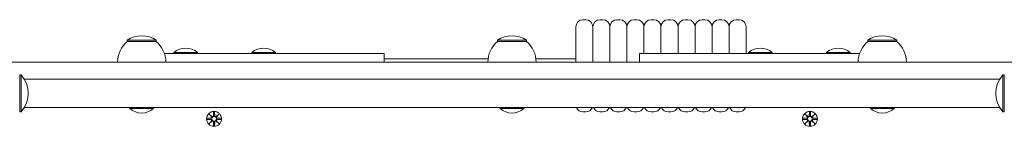
# Model space of a CAD drawing. Units: millimetres. Extents: x -8398 to 7882, y -3372 to 13652.
# Drawn here: x -3278 to -2584, y 5978 to 6054 of the extents above; entities that cross this region are included whole.
import ezdxf

# ---------------------------------------------------------------- set-up
doc = ezdxf.new("R2010")
doc.units = ezdxf.units.MM
doc.layers.add('Toestel 2D', color=7, linetype='Continuous', lineweight=20)

# ---------------------------------------------------------------- blocks, each defined once
blk = doc.blocks.new('FK-24-SKU05')
at = {"layer": 'Toestel 2D'}
for p, q in [((-2881.33, 6053.54), (-2879.33, 6053.54)), ((-2869.33, 6053.54), (-2867.33, 6053.54)), ((-2857.33, 6053.54), (-2855.33, 6053.54)), ((-2845.33, 6053.54), (-2843.33, 6053.54)), ((-2833.33, 6053.54), (-2831.33, 6053.54)), ((-2821.33, 6053.54), (-2819.33, 6053.54)), ((-2809.33, 6053.54), (-2807.33, 6053.54)), ((-2797.33, 6053.54), (-2795.33, 6053.54)), ((-2785.33, 6053.54), (-2783.33, 6053.54)), ((-2773.33, 6053.54), (-2771.33, 6053.54)), ((-2886.33, 6023.64), (-2886.33, 6048.54)), ((-2874.33, 6048.54), (-2874.33, 6023.64)), ((-2874.33, 6023.64), (-2874.33, 6048.54)), ((-2862.33, 6048.54), (-2862.33, 6023.64)), ((-2862.33, 6023.64), (-2862.33, 6048.54)), ((-2850.33, 6048.54), (-2850.33, 6023.64)), ((-2850.33, 6023.64), (-2850.33, 6048.54)), ((-2838.33, 6048.54), (-2838.33, 6029.64)), ((-2838.33, 6029.64), (-2838.33, 6048.54)), ((-2826.33, 6048.54), (-2826.33, 6029.64)), ((-2826.33, 6029.64), (-2826.33, 6048.54)), ((-2814.33, 6048.54), (-2814.33, 6029.64)), ((-2814.33, 6029.64), (-2814.33, 6048.54)), ((-2802.33, 6048.54), (-2802.33, 6029.64)), ((-2802.33, 6029.64), (-2802.33, 6048.54)), ((-2790.33, 6048.54), (-2790.33, 6029.64)), ((-2790.33, 6029.64), (-2790.33, 6048.54)), ((-2778.33, 6048.54), (-2778.33, 6029.64)), ((-2778.33, 6029.64), (-2778.33, 6048.54)), ((-2766.33, 6048.54), (-2766.33, 6029.64)), ((-3182.08, 6039.14), (-3202.58, 6039.14)), ((-3202.58, 6038.14), (-3202.58, 6039.14)), ((-3182.08, 6038.14), (-3202.58, 6038.14)), ((-3182.08, 6038.14), (-3182.08, 6039.14)), ((-2921.08, 6039.14), (-2941.58, 6039.14)), ((-2941.58, 6038.14), (-2941.58, 6039.14)), ((-2921.08, 6038.14), (-2941.58, 6038.14)), ((-2921.08, 6038.14), (-2921.08, 6039.14)), ((-2660.08, 6039.14), (-2680.58, 6039.14)), ((-2680.58, 6038.14), (-2680.58, 6039.14)), ((-2660.08, 6038.14), (-2680.58, 6038.14)), ((-2660.08, 6038.14), (-2660.08, 6039.14)), ((-3022.46, 6029.64), (-3176.31, 6029.64)), ((-3169.61, 6030.42), (-3153.06, 6030.42)), ((-3169.61, 6030.42), (-3169.61, 6029.64)), ((-3153.06, 6030.42), (-3153.06, 6029.64)), ((-3114.61, 6030.42), (-3098.06, 6030.42)), ((-3114.61, 6030.42), (-3114.61, 6029.64)), ((-3098.06, 6030.42), (-3098.06, 6029.64)), ((-3022.46, 6029.64), (-3021.32, 6029.64)), ((-3021.32, 6023.64), (-3021.32, 6029.64)), ((-3021.32, 6026.04), (-2948.18, 6026.04)), ((-2914.49, 6026.04), (-2886.33, 6026.04)), ((-2841.35, 6029.64), (-2840.21, 6029.64)), ((-2841.35, 6029.64), (-2841.35, 6023.64)), ((-2686.36, 6029.64), (-2840.21, 6029.64)), ((-2764.61, 6030.42), (-2748.06, 6030.42)), ((-2764.61, 6030.42), (-2764.61, 6029.64)), ((-2748.06, 6030.42), (-2748.06, 6029.64)), ((-2709.61, 6030.42), (-2693.06, 6030.42)), ((-2709.61, 6030.42), (-2709.61, 6029.64)), ((-2693.06, 6030.42), (-2693.06, 6029.64)), ((-3286.84, 6023.64), (-3127.13, 6023.64)), ((-3127.13, 6023.64), (-3112.12, 6023.64)), ((-2750.55, 6023.64), (-3112.12, 6023.64)), ((-2750.55, 6023.64), (-2735.54, 6023.64)), ((-2735.54, 6023.64), (-2575.83, 6023.64)), ((-3278.33, 6014.64), (-3278.33, 5988.64)), ((-3278.33, 6014.64), (-3277.33, 6014.64)), ((-3277.33, 5988.64), (-3277.33, 6014.64)), ((-3275.11, 6011.64), (-3127.13, 6011.64)), ((-3127.13, 6011.64), (-3112.12, 6011.64)), ((-2750.55, 6011.64), (-3112.12, 6011.64)), ((-2750.55, 6011.64), (-2735.54, 6011.64)), ((-2735.54, 6011.64), (-2587.56, 6011.64)), ((-2585.33, 6014.64), (-2585.33, 5988.64)), ((-2584.33, 6014.64), (-2585.33, 6014.64)), ((-2584.33, 5988.64), (-2584.33, 6014.64)), ((-2587.56, 5991.64), (-3275.11, 5991.64)), ((-3200.61, 5990.86), (-3200.61, 5991.64)), ((-3184.06, 5990.86), (-3200.61, 5990.86)), ((-3184.06, 5990.86), (-3184.06, 5991.64)), ((-2939.61, 5990.86), (-2939.61, 5991.64)), ((-2923.06, 5990.86), (-2939.61, 5990.86)), ((-2923.06, 5990.86), (-2923.06, 5991.64)), ((-2678.61, 5990.86), (-2678.61, 5991.64)), ((-2662.06, 5990.86), (-2678.61, 5990.86)), ((-2662.06, 5990.86), (-2662.06, 5991.64)), ((-3278.33, 5988.64), (-3277.33, 5988.64)), ((-3146.1, 5984.01), (-3143.66, 5984.12)), ((-3146.1, 5983.27), (-3143.66, 5983.15)), ((-3144.69, 5987), (-3142.87, 5985.27)), ((-3144.69, 5987), (-3143.06, 5985.36)), ((-3142.97, 5985.17), (-3144.69, 5987)), ((-3143.06, 5985.36), (-3142.89, 5985.19)), ((-3141.7, 5988.4), (-3141.82, 5985.96)), ((-3140.97, 5988.4), (-3140.85, 5985.96)), ((-3139.8, 5985.27), (-3137.98, 5987)), ((-3139.61, 5985.36), (-3139.78, 5985.19)), ((-3137.98, 5987), (-3139.7, 5985.17)), ((-3137.98, 5987), (-3139.61, 5985.36)), ((-3136.57, 5984.01), (-3139.01, 5984.12)), ((-3136.57, 5983.27), (-3139.01, 5983.15)), ((-2881.33, 5988.54), (-2879.33, 5988.54)), ((-2869.33, 5988.54), (-2867.33, 5988.54)), ((-2857.33, 5988.54), (-2855.33, 5988.54)), ((-2845.33, 5988.54), (-2843.33, 5988.54)), ((-2833.33, 5988.54), (-2831.33, 5988.54)), ((-2821.33, 5988.54), (-2819.33, 5988.54)), ((-2809.33, 5988.54), (-2807.33, 5988.54)), ((-2797.33, 5988.54), (-2795.33, 5988.54)), ((-2785.33, 5988.54), (-2783.33, 5988.54)), ((-2773.33, 5988.54), (-2771.33, 5988.54)), ((-2726.1, 5984.01), (-2723.66, 5984.12)), ((-2726.1, 5983.27), (-2723.66, 5983.15)), ((-2724.69, 5987), (-2722.87, 5985.27)), ((-2724.69, 5987), (-2723.06, 5985.36)), ((-2722.97, 5985.17), (-2724.69, 5987)), ((-2723.06, 5985.36), (-2722.89, 5985.19)), ((-2721.7, 5988.4), (-2721.82, 5985.96)), ((-2720.97, 5988.4), (-2720.85, 5985.96)), ((-2719.8, 5985.27), (-2717.98, 5987)), ((-2719.61, 5985.36), (-2719.78, 5985.19)), ((-2717.98, 5987), (-2719.7, 5985.17)), ((-2717.98, 5987), (-2719.61, 5985.36)), ((-2716.57, 5984.01), (-2719.01, 5984.12)), ((-2716.57, 5983.27), (-2719.01, 5983.15)), ((-2584.33, 5988.64), (-2585.33, 5988.64)), ((-3144.69, 5980.28), (-3142.97, 5982.11)), ((-3142.87, 5982.01), (-3144.69, 5980.28)), ((-3144.69, 5980.28), (-3143.06, 5981.91)), ((-3143.06, 5981.91), (-3142.89, 5982.08)), ((-3141.7, 5978.88), (-3141.82, 5981.31)), ((-3140.97, 5978.88), (-3140.85, 5981.31)), ((-3137.98, 5980.28), (-3139.8, 5982.01)), ((-3139.61, 5981.91), (-3139.78, 5982.08)), ((-3139.7, 5982.11), (-3137.98, 5980.28)), ((-3137.98, 5980.28), (-3139.61, 5981.91)), ((-2724.69, 5980.28), (-2722.97, 5982.11)), ((-2722.87, 5982.01), (-2724.69, 5980.28)), ((-2724.69, 5980.28), (-2723.06, 5981.91)), ((-2723.06, 5981.91), (-2722.89, 5982.08)), ((-2721.7, 5978.88), (-2721.82, 5981.31)), ((-2720.97, 5978.88), (-2720.85, 5981.31)), ((-2717.98, 5980.28), (-2719.8, 5982.01)), ((-2719.61, 5981.91), (-2719.78, 5982.08)), ((-2719.7, 5982.11), (-2717.98, 5980.28)), ((-2717.98, 5980.28), (-2719.61, 5981.91))]:
    blk.add_line(p, q, dxfattribs=at)
for centre, radius in [((-3141.33, 5983.64), 5.25), ((-3141.33, 5983.64), 1.68), ((-2721.33, 5983.64), 5.25), ((-2721.33, 5983.64), 1.68)]:
    blk.add_circle(centre, radius, dxfattribs=at)
for centre, radius, start, end in [((-2881.33, 6048.54), 5, 90, 180), ((-2879.33, 6048.54), 5, 0, 90), ((-2869.33, 6048.54), 5, 90, 180), ((-2867.33, 6048.54), 5, 0, 90), ((-2857.33, 6048.54), 5, 90, 180), ((-2855.33, 6048.54), 5, 0, 90), ((-2845.33, 6048.54), 5, 90, 180), ((-2843.33, 6048.54), 5, 0, 90), ((-2833.33, 6048.54), 5, 90, 180), ((-2831.33, 6048.54), 5, 0, 90), ((-2821.33, 6048.54), 5, 90, 180), ((-2819.33, 6048.54), 5, 0, 90), ((-2809.33, 6048.54), 5, 90, 180), ((-2807.33, 6048.54), 5, 0, 90), ((-2797.33, 6048.54), 5, 90, 180), ((-2795.33, 6048.54), 5, 0, 90), ((-2785.33, 6048.54), 5, 90, 180), ((-2783.33, 6048.54), 5, 0, 90), ((-2773.33, 6048.54), 5, 90, 180), ((-2771.33, 6048.54), 5, 0, 90), ((-3190.39, 6023.64), 18.95, 130.07442, 180), ((-3192.33, 6023.13), 19.01, 57.3723, 122.6277), ((-3194.28, 6023.64), 18.95, 0, 49.92558), ((-2929.39, 6023.64), 18.95, 130.07442, 180), ((-2931.33, 6023.13), 19.01, 57.3723, 122.6277), ((-2933.28, 6023.64), 18.95, 0, 49.92558), ((-2668.39, 6023.64), 18.95, 130.07442, 180), ((-2670.33, 6023.13), 19.01, 57.3723, 122.6277), ((-2672.28, 6023.64), 18.95, 0, 49.92558), ((-3161.33, 6020.92), 12.6, 48.94782, 131.05218), ((-3106.33, 6020.92), 12.6, 48.94782, 131.05218), ((-2756.33, 6020.92), 12.6, 48.94782, 131.05218), ((-2701.33, 6020.92), 12.6, 48.94782, 131.05218), ((-3291.73, 6001.64), 19.4, 317.92498, 42.07502), ((-2570.93, 6001.64), 19.4, 137.92498, 222.07502), ((-3192.33, 6000.36), 12.6, 228.94782, 311.05218), ((-2931.33, 6000.36), 12.6, 228.94782, 311.05218), ((-2881.33, 5993.54), 5, 202.3369, 270), ((-2879.33, 5993.54), 5, 270, 337.6631), ((-2869.33, 5993.54), 5, 202.3369, 270), ((-2867.33, 5993.54), 5, 270, 337.6631), ((-2857.33, 5993.54), 5, 202.3369, 270), ((-2855.33, 5993.54), 5, 270, 337.6631), ((-2845.33, 5993.54), 5, 202.3369, 270), ((-2843.33, 5993.54), 5, 270, 337.6631), ((-2833.33, 5993.54), 5, 202.3369, 270), ((-2831.33, 5993.54), 5, 270, 337.6631), ((-2821.33, 5993.54), 5, 202.3369, 270), ((-2819.33, 5993.54), 5, 270, 337.6631), ((-2809.33, 5993.54), 5, 202.3369, 270), ((-2807.33, 5993.54), 5, 270, 337.6631), ((-2797.33, 5993.54), 5, 202.3369, 270), ((-2795.33, 5993.54), 5, 270, 337.6631), ((-2785.33, 5993.54), 5, 202.3369, 270), ((-2783.33, 5993.54), 5, 270, 337.6631), ((-2773.33, 5993.54), 5, 202.3369, 270), ((-2771.33, 5993.54), 5, 270, 337.6631), ((-2670.33, 6000.36), 12.6, 228.94782, 311.05218), ((-3143.7, 5984.9), 0.778, 272.72654, 20.30313), ((-3143.7, 5982.38), 0.778, 339.69687, 87.27346), ((-3142.6, 5986), 0.778, 249.69687, 357.27346), ((-3140.07, 5986), 0.778, 182.72654, 290.30313), ((-3138.97, 5984.9), 0.778, 159.69687, 267.27346), ((-3138.97, 5982.38), 0.778, 92.72654, 200.30313), ((-2723.7, 5984.9), 0.778, 272.72654, 20.30313), ((-2723.7, 5982.38), 0.778, 339.69687, 87.27346), ((-2722.6, 5986), 0.778, 249.69687, 357.27346), ((-2720.07, 5986), 0.778, 182.72654, 290.30313), ((-2718.97, 5984.9), 0.778, 159.69687, 267.27346), ((-2718.97, 5982.38), 0.778, 92.72654, 200.30313), ((-3142.6, 5981.28), 0.778, 2.72654, 110.30313), ((-3140.07, 5981.28), 0.778, 69.69687, 177.27346), ((-2722.6, 5981.28), 0.778, 2.72654, 110.30313), ((-2720.07, 5981.28), 0.778, 69.69687, 177.27346)]:
    blk.add_arc(centre, radius, start, end, dxfattribs=at)
for centre, major_axis, start_param, end_param in [((-3142.67, 5985.92), (0.471, 0.498), 3.293586, 3.60854), ((-3143.62, 5984.97), (0.498, 0.471), 5.816238, 6.131192), ((-3140, 5985.92), (0.471, -0.498), 5.816238, 6.131192), ((-3139.05, 5984.97), (0.498, -0.471), 3.293586, 3.60854), ((-2722.67, 5985.92), (0.471, 0.498), 3.293586, 3.60854), ((-2723.62, 5984.97), (0.498, 0.471), 5.816238, 6.131192), ((-2720, 5985.92), (0.471, -0.498), 5.816238, 6.131192), ((-2719.05, 5984.97), (0.498, -0.471), 3.293586, 3.60854), ((-3143.62, 5982.3), (-0.498, 0.471), 3.293586, 3.60854), ((-3142.67, 5981.35), (-0.471, 0.498), 5.816238, 6.131192), ((-3140, 5981.35), (-0.471, -0.498), 3.293586, 3.60854), ((-3139.05, 5982.3), (-0.498, -0.471), 5.816238, 6.131192), ((-2723.62, 5982.3), (-0.498, 0.471), 3.293586, 3.60854), ((-2722.67, 5981.35), (-0.471, 0.498), 5.816238, 6.131192), ((-2720, 5981.35), (-0.471, -0.498), 3.293586, 3.60854), ((-2719.05, 5982.3), (-0.498, -0.471), 5.816238, 6.131192)]:
    blk.add_ellipse(centre, major_axis=major_axis, ratio=0.988452, start_param=start_param, end_param=end_param, dxfattribs=at)
for points in [[(-3146.1, 5984.01), (-3146.08, 5984.01), (-3146.06, 5984.01), (-3146.05, 5984.01)], [(-3146.05, 5983.27), (-3146.06, 5983.27), (-3146.08, 5983.27), (-3146.1, 5983.27)], [(-3141.71, 5988.35), (-3141.7, 5988.36), (-3141.7, 5988.38), (-3141.7, 5988.4)], [(-3140.97, 5988.4), (-3140.97, 5988.38), (-3140.96, 5988.36), (-3140.96, 5988.35)], [(-3136.62, 5984.01), (-3136.61, 5984.01), (-3136.59, 5984.01), (-3136.57, 5984.01)], [(-3136.57, 5983.27), (-3136.59, 5983.27), (-3136.61, 5983.27), (-3136.62, 5983.27)], [(-2726.1, 5984.01), (-2726.08, 5984.01), (-2726.06, 5984.01), (-2726.05, 5984.01)], [(-2726.05, 5983.27), (-2726.06, 5983.27), (-2726.08, 5983.27), (-2726.1, 5983.27)], [(-2721.71, 5988.35), (-2721.7, 5988.36), (-2721.7, 5988.38), (-2721.7, 5988.4)], [(-2720.97, 5988.4), (-2720.97, 5988.38), (-2720.96, 5988.36), (-2720.96, 5988.35)], [(-2716.62, 5984.01), (-2716.61, 5984.01), (-2716.59, 5984.01), (-2716.57, 5984.01)], [(-2716.57, 5983.27), (-2716.59, 5983.27), (-2716.61, 5983.27), (-2716.62, 5983.27)], [(-3141.7, 5978.88), (-3141.7, 5978.89), (-3141.7, 5978.91), (-3141.71, 5978.93)], [(-3140.96, 5978.93), (-3140.96, 5978.91), (-3140.97, 5978.89), (-3140.97, 5978.88)], [(-2721.7, 5978.88), (-2721.7, 5978.89), (-2721.7, 5978.91), (-2721.71, 5978.93)], [(-2720.96, 5978.93), (-2720.96, 5978.91), (-2720.97, 5978.89), (-2720.97, 5978.88)]]:
    blk.add_open_spline(points, degree=3, dxfattribs=at)
for points, weights in [([(-3143.66, 5984.05), (-3144.45, 5984.03), (-3146.05, 5984.01)], [1.06380331295, 1.09697588554, 1.0013490209]), ([(-3146.05, 5983.27), (-3144.45, 5983.24), (-3143.66, 5983.23)], [1.0013490209, 1.09697588554, 1.06380331295]), ([(-3141.71, 5988.35), (-3141.73, 5986.75), (-3141.74, 5985.96)], [1.0013490209, 1.09697588554, 1.06380331295]), ([(-3140.93, 5985.96), (-3140.94, 5986.75), (-3140.96, 5988.35)], [1.06380331295, 1.09697588554, 1.0013490209]), ([(-3136.62, 5984.01), (-3138.22, 5984.03), (-3139.01, 5984.05)], [1.0013490209, 1.09697588554, 1.06380331295]), ([(-3139.01, 5983.23), (-3138.22, 5983.24), (-3136.62, 5983.27)], [1.06380331295, 1.09697588554, 1.0013490209]), ([(-2723.66, 5984.05), (-2724.45, 5984.03), (-2726.05, 5984.01)], [1.06380331295, 1.09697588554, 1.0013490209]), ([(-2726.05, 5983.27), (-2724.45, 5983.24), (-2723.66, 5983.23)], [1.0013490209, 1.09697588554, 1.06380331295]), ([(-2721.71, 5988.35), (-2721.73, 5986.75), (-2721.74, 5985.96)], [1.0013490209, 1.09697588554, 1.06380331295]), ([(-2720.93, 5985.96), (-2720.94, 5986.75), (-2720.96, 5988.35)], [1.06380331295, 1.09697588554, 1.0013490209]), ([(-2716.62, 5984.01), (-2718.22, 5984.03), (-2719.01, 5984.05)], [1.0013490209, 1.09697588554, 1.06380331295]), ([(-2719.01, 5983.23), (-2718.22, 5983.24), (-2716.62, 5983.27)], [1.06380331295, 1.09697588554, 1.0013490209]), ([(-3141.74, 5981.32), (-3141.73, 5980.52), (-3141.71, 5978.93)], [1.06380331295, 1.09697588554, 1.0013490209]), ([(-3140.96, 5978.93), (-3140.94, 5980.52), (-3140.93, 5981.32)], [1.0013490209, 1.09697588554, 1.06380331295]), ([(-2721.74, 5981.32), (-2721.73, 5980.52), (-2721.71, 5978.93)], [1.06380331295, 1.09697588554, 1.0013490209]), ([(-2720.96, 5978.93), (-2720.94, 5980.52), (-2720.93, 5981.32)], [1.0013490209, 1.09697588554, 1.06380331295])]:
    blk.add_rational_spline(points, weights, degree=2, dxfattribs=at)
for points, knots in [([(-3142.89, 5985.19), (-3142.86, 5985.13), (-3142.85, 5985.06), (-3142.83, 5984.91), (-3142.83, 5984.82), (-3142.86, 5984.65), (-3142.89, 5984.56), (-3142.97, 5984.42), (-3143.02, 5984.34), (-3143.15, 5984.22), (-3143.22, 5984.17), (-3143.37, 5984.1), (-3143.46, 5984.07), (-3143.58, 5984.05), (-3143.62, 5984.05), (-3143.66, 5984.05)], [0.3513232, 0.3513232, 0.3513232, 0.3513232, 0.3724042, 0.3724042, 0.3973446, 0.3973446, 0.422285, 0.422285, 0.4472253, 0.4472253, 0.4721657, 0.4721657, 0.4989585, 0.4989585, 0.5097069, 0.5097069, 0.5097069, 0.5097069]), ([(-3143.66, 5983.23), (-3143.62, 5983.23), (-3143.58, 5983.23), (-3143.46, 5983.21), (-3143.37, 5983.18), (-3143.22, 5983.1), (-3143.15, 5983.05), (-3143.02, 5982.93), (-3142.97, 5982.86), (-3142.89, 5982.71), (-3142.86, 5982.63), (-3142.83, 5982.46), (-3142.83, 5982.37), (-3142.85, 5982.22), (-3142.86, 5982.15), (-3142.89, 5982.08)], [0.334863, 0.334863, 0.334863, 0.334863, 0.3456115, 0.3456115, 0.3724042, 0.3724042, 0.3973446, 0.3973446, 0.422285, 0.422285, 0.4472253, 0.4472253, 0.4721657, 0.4721657, 0.4932467, 0.4932467, 0.4932467, 0.4932467]), ([(-3141.74, 5985.96), (-3141.74, 5985.92), (-3141.75, 5985.89), (-3141.77, 5985.76), (-3141.79, 5985.67), (-3141.87, 5985.52), (-3141.92, 5985.45), (-3142.04, 5985.32), (-3142.11, 5985.27), (-3142.26, 5985.19), (-3142.34, 5985.16), (-3142.52, 5985.13), (-3142.61, 5985.13), (-3142.75, 5985.15), (-3142.82, 5985.17), (-3142.89, 5985.19)], [0.334863, 0.334863, 0.334863, 0.334863, 0.3456115, 0.3456115, 0.3724042, 0.3724042, 0.3973446, 0.3973446, 0.422285, 0.422285, 0.4472253, 0.4472253, 0.4721657, 0.4721657, 0.4932467, 0.4932467, 0.4932467, 0.4932467]), ([(-3139.78, 5985.19), (-3139.85, 5985.17), (-3139.92, 5985.15), (-3140.06, 5985.13), (-3140.15, 5985.13), (-3140.33, 5985.16), (-3140.41, 5985.19), (-3140.56, 5985.27), (-3140.63, 5985.32), (-3140.75, 5985.45), (-3140.8, 5985.52), (-3140.88, 5985.67), (-3140.9, 5985.76), (-3140.92, 5985.89), (-3140.93, 5985.92), (-3140.93, 5985.96)], [0.3513232, 0.3513232, 0.3513232, 0.3513232, 0.3724042, 0.3724042, 0.3973446, 0.3973446, 0.422285, 0.422285, 0.4472253, 0.4472253, 0.4721657, 0.4721657, 0.4989585, 0.4989585, 0.5097069, 0.5097069, 0.5097069, 0.5097069]), ([(-3139.01, 5984.05), (-3139.05, 5984.05), (-3139.09, 5984.05), (-3139.21, 5984.07), (-3139.3, 5984.1), (-3139.45, 5984.17), (-3139.52, 5984.22), (-3139.65, 5984.34), (-3139.7, 5984.42), (-3139.78, 5984.56), (-3139.81, 5984.65), (-3139.84, 5984.82), (-3139.84, 5984.91), (-3139.82, 5985.06), (-3139.81, 5985.13), (-3139.78, 5985.19)], [0.334863, 0.334863, 0.334863, 0.334863, 0.3456115, 0.3456115, 0.3724042, 0.3724042, 0.3973446, 0.3973446, 0.422285, 0.422285, 0.4472253, 0.4472253, 0.4721657, 0.4721657, 0.4932467, 0.4932467, 0.4932467, 0.4932467]), ([(-3139.78, 5982.08), (-3139.81, 5982.15), (-3139.82, 5982.22), (-3139.84, 5982.37), (-3139.84, 5982.46), (-3139.81, 5982.63), (-3139.78, 5982.71), (-3139.7, 5982.86), (-3139.65, 5982.93), (-3139.52, 5983.05), (-3139.45, 5983.1), (-3139.3, 5983.18), (-3139.21, 5983.21), (-3139.09, 5983.23), (-3139.05, 5983.23), (-3139.01, 5983.23)], [0.3513232, 0.3513232, 0.3513232, 0.3513232, 0.3724042, 0.3724042, 0.3973446, 0.3973446, 0.422285, 0.422285, 0.4472253, 0.4472253, 0.4721657, 0.4721657, 0.4989585, 0.4989585, 0.5097069, 0.5097069, 0.5097069, 0.5097069]), ([(-2722.89, 5985.19), (-2722.86, 5985.13), (-2722.85, 5985.06), (-2722.83, 5984.91), (-2722.83, 5984.82), (-2722.86, 5984.65), (-2722.89, 5984.56), (-2722.97, 5984.42), (-2723.02, 5984.34), (-2723.15, 5984.22), (-2723.22, 5984.17), (-2723.37, 5984.1), (-2723.46, 5984.07), (-2723.58, 5984.05), (-2723.62, 5984.05), (-2723.66, 5984.05)], [0.3513232, 0.3513232, 0.3513232, 0.3513232, 0.3724042, 0.3724042, 0.3973446, 0.3973446, 0.422285, 0.422285, 0.4472253, 0.4472253, 0.4721657, 0.4721657, 0.4989585, 0.4989585, 0.5097069, 0.5097069, 0.5097069, 0.5097069]), ([(-2723.66, 5983.23), (-2723.62, 5983.23), (-2723.58, 5983.23), (-2723.46, 5983.21), (-2723.37, 5983.18), (-2723.22, 5983.1), (-2723.15, 5983.05), (-2723.02, 5982.93), (-2722.97, 5982.86), (-2722.89, 5982.71), (-2722.86, 5982.63), (-2722.83, 5982.46), (-2722.83, 5982.37), (-2722.85, 5982.22), (-2722.86, 5982.15), (-2722.89, 5982.08)], [0.334863, 0.334863, 0.334863, 0.334863, 0.3456115, 0.3456115, 0.3724042, 0.3724042, 0.3973446, 0.3973446, 0.422285, 0.422285, 0.4472253, 0.4472253, 0.4721657, 0.4721657, 0.4932467, 0.4932467, 0.4932467, 0.4932467]), ([(-2721.74, 5985.96), (-2721.74, 5985.92), (-2721.75, 5985.89), (-2721.77, 5985.76), (-2721.79, 5985.67), (-2721.87, 5985.52), (-2721.92, 5985.45), (-2722.04, 5985.32), (-2722.11, 5985.27), (-2722.26, 5985.19), (-2722.34, 5985.16), (-2722.52, 5985.13), (-2722.61, 5985.13), (-2722.75, 5985.15), (-2722.82, 5985.17), (-2722.89, 5985.19)], [0.334863, 0.334863, 0.334863, 0.334863, 0.3456115, 0.3456115, 0.3724042, 0.3724042, 0.3973446, 0.3973446, 0.422285, 0.422285, 0.4472253, 0.4472253, 0.4721657, 0.4721657, 0.4932467, 0.4932467, 0.4932467, 0.4932467]), ([(-2719.78, 5985.19), (-2719.85, 5985.17), (-2719.92, 5985.15), (-2720.06, 5985.13), (-2720.15, 5985.13), (-2720.33, 5985.16), (-2720.41, 5985.19), (-2720.56, 5985.27), (-2720.63, 5985.32), (-2720.75, 5985.45), (-2720.8, 5985.52), (-2720.88, 5985.67), (-2720.9, 5985.76), (-2720.92, 5985.89), (-2720.93, 5985.92), (-2720.93, 5985.96)], [0.3513232, 0.3513232, 0.3513232, 0.3513232, 0.3724042, 0.3724042, 0.3973446, 0.3973446, 0.422285, 0.422285, 0.4472253, 0.4472253, 0.4721657, 0.4721657, 0.4989585, 0.4989585, 0.5097069, 0.5097069, 0.5097069, 0.5097069]), ([(-2719.01, 5984.05), (-2719.05, 5984.05), (-2719.09, 5984.05), (-2719.21, 5984.07), (-2719.3, 5984.1), (-2719.45, 5984.17), (-2719.52, 5984.22), (-2719.65, 5984.34), (-2719.7, 5984.42), (-2719.78, 5984.56), (-2719.81, 5984.65), (-2719.84, 5984.82), (-2719.84, 5984.91), (-2719.82, 5985.06), (-2719.81, 5985.13), (-2719.78, 5985.19)], [0.334863, 0.334863, 0.334863, 0.334863, 0.3456115, 0.3456115, 0.3724042, 0.3724042, 0.3973446, 0.3973446, 0.422285, 0.422285, 0.4472253, 0.4472253, 0.4721657, 0.4721657, 0.4932467, 0.4932467, 0.4932467, 0.4932467]), ([(-2719.78, 5982.08), (-2719.81, 5982.15), (-2719.82, 5982.22), (-2719.84, 5982.37), (-2719.84, 5982.46), (-2719.81, 5982.63), (-2719.78, 5982.71), (-2719.7, 5982.86), (-2719.65, 5982.93), (-2719.52, 5983.05), (-2719.45, 5983.1), (-2719.3, 5983.18), (-2719.21, 5983.21), (-2719.09, 5983.23), (-2719.05, 5983.23), (-2719.01, 5983.23)], [0.3513232, 0.3513232, 0.3513232, 0.3513232, 0.3724042, 0.3724042, 0.3973446, 0.3973446, 0.422285, 0.422285, 0.4472253, 0.4472253, 0.4721657, 0.4721657, 0.4989585, 0.4989585, 0.5097069, 0.5097069, 0.5097069, 0.5097069]), ([(-3142.89, 5982.08), (-3142.82, 5982.11), (-3142.75, 5982.13), (-3142.61, 5982.15), (-3142.52, 5982.15), (-3142.34, 5982.11), (-3142.26, 5982.08), (-3142.11, 5982.01), (-3142.04, 5981.95), (-3141.92, 5981.83), (-3141.87, 5981.75), (-3141.79, 5981.6), (-3141.77, 5981.51), (-3141.75, 5981.39), (-3141.74, 5981.35), (-3141.74, 5981.32)], [0.3513232, 0.3513232, 0.3513232, 0.3513232, 0.3724042, 0.3724042, 0.3973446, 0.3973446, 0.422285, 0.422285, 0.4472253, 0.4472253, 0.4721657, 0.4721657, 0.4989585, 0.4989585, 0.5097069, 0.5097069, 0.5097069, 0.5097069]), ([(-3140.93, 5981.32), (-3140.93, 5981.35), (-3140.92, 5981.39), (-3140.9, 5981.51), (-3140.88, 5981.6), (-3140.8, 5981.75), (-3140.75, 5981.83), (-3140.63, 5981.95), (-3140.56, 5982.01), (-3140.41, 5982.08), (-3140.33, 5982.11), (-3140.15, 5982.15), (-3140.06, 5982.15), (-3139.92, 5982.13), (-3139.85, 5982.11), (-3139.78, 5982.08)], [0.334863, 0.334863, 0.334863, 0.334863, 0.3456115, 0.3456115, 0.3724042, 0.3724042, 0.3973446, 0.3973446, 0.422285, 0.422285, 0.4472253, 0.4472253, 0.4721657, 0.4721657, 0.4932467, 0.4932467, 0.4932467, 0.4932467]), ([(-2722.89, 5982.08), (-2722.82, 5982.11), (-2722.75, 5982.13), (-2722.61, 5982.15), (-2722.52, 5982.15), (-2722.34, 5982.11), (-2722.26, 5982.08), (-2722.11, 5982.01), (-2722.04, 5981.95), (-2721.92, 5981.83), (-2721.87, 5981.75), (-2721.79, 5981.6), (-2721.77, 5981.51), (-2721.75, 5981.39), (-2721.74, 5981.35), (-2721.74, 5981.32)], [0.3513232, 0.3513232, 0.3513232, 0.3513232, 0.3724042, 0.3724042, 0.3973446, 0.3973446, 0.422285, 0.422285, 0.4472253, 0.4472253, 0.4721657, 0.4721657, 0.4989585, 0.4989585, 0.5097069, 0.5097069, 0.5097069, 0.5097069]), ([(-2720.93, 5981.32), (-2720.93, 5981.35), (-2720.92, 5981.39), (-2720.9, 5981.51), (-2720.88, 5981.6), (-2720.8, 5981.75), (-2720.75, 5981.83), (-2720.63, 5981.95), (-2720.56, 5982.01), (-2720.41, 5982.08), (-2720.33, 5982.11), (-2720.15, 5982.15), (-2720.06, 5982.15), (-2719.92, 5982.13), (-2719.85, 5982.11), (-2719.78, 5982.08)], [0.334863, 0.334863, 0.334863, 0.334863, 0.3456115, 0.3456115, 0.3724042, 0.3724042, 0.3973446, 0.3973446, 0.422285, 0.422285, 0.4472253, 0.4472253, 0.4721657, 0.4721657, 0.4932467, 0.4932467, 0.4932467, 0.4932467])]:
    blk.add_open_spline(points, degree=3, knots=knots, dxfattribs=at)

msp = doc.modelspace()

# ---------------------------------------------------------------- block references
msp.add_blockref('FK-24-SKU05', (0, 0))

doc.saveas('drawing.dxf')
